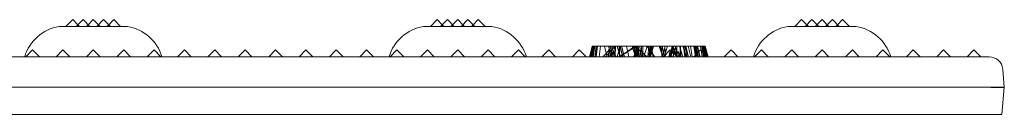
# Model space of a CAD drawing. Units: inches. Extents: x -1030 to 81, y -160 to 750.
# Drawn here: x -33 to -27, y 82 to 82 of the extents above; entities that cross this region are included whole.
import ezdxf

# ---------------------------------------------------------------- set-up
doc = ezdxf.new("R2010")
doc.units = ezdxf.units.IN
doc.header["$MEASUREMENT"] = 0

msp = doc.modelspace()

# ---------------------------------------------------------------- linework, layer by layer
at = {"color": 0, "linetype": 'Continuous', "lineweight": 0}
for p, q in [((-32.9411, 82.1691), (-32.4911, 82.1691)), ((-32.8511, 82.2141), (-32.8961, 82.1691)), ((-32.8511, 82.2141), (-32.8174, 82.1804)), ((-32.7836, 82.2141), (-32.8286, 82.1691)), ((-32.8174, 82.1804), (-32.8061, 82.1691)), ((-32.7836, 82.2141), (-32.7386, 82.1691)), ((-32.7499, 82.1804), (-32.7611, 82.1691)), ((-32.7161, 82.2141), (-32.7499, 82.1804)), ((-32.7161, 82.2141), (-32.6824, 82.1804)), ((-32.6486, 82.2141), (-32.6936, 82.1691)), ((-32.6824, 82.1804), (-32.6711, 82.1691)), ((-32.6486, 82.2141), (-32.6036, 82.1691)), ((-32.6149, 82.1804), (-32.6261, 82.1691)), ((-32.5811, 82.2141), (-32.6149, 82.1804)), ((-32.5811, 82.2141), (-32.5361, 82.1691)), ((-30.5411, 82.1691), (-30.3161, 82.1691)), ((-30.4511, 82.2141), (-30.4961, 82.1691)), ((-30.4511, 82.2141), (-30.4174, 82.1804)), ((-30.3836, 82.2141), (-30.4286, 82.1691)), ((-30.4174, 82.1804), (-30.4061, 82.1691)), ((-30.3836, 82.2141), (-30.3386, 82.1691)), ((-30.3499, 82.1804), (-30.3611, 82.1691)), ((-30.3161, 82.2141), (-30.3499, 82.1804)), ((-30.3161, 82.2141), (-30.2824, 82.1804)), ((-30.3161, 82.1691), (-30.0911, 82.1691)), ((-30.2486, 82.2141), (-30.2936, 82.1691)), ((-30.2824, 82.1804), (-30.2711, 82.1691)), ((-30.2486, 82.2141), (-30.2036, 82.1691)), ((-30.2149, 82.1804), (-30.2261, 82.1691)), ((-30.1811, 82.2141), (-30.2149, 82.1804)), ((-30.1811, 82.2141), (-30.1361, 82.1691)), ((-28.1411, 82.1691), (-27.9161, 82.1691)), ((-28.0511, 82.2141), (-28.0961, 82.1691)), ((-28.0511, 82.2141), (-28.0174, 82.1804)), ((-27.9836, 82.2141), (-28.0286, 82.1691)), ((-28.0174, 82.1804), (-28.0061, 82.1691)), ((-27.9836, 82.2141), (-27.9386, 82.1691)), ((-27.9499, 82.1804), (-27.9611, 82.1691)), ((-27.9161, 82.2141), (-27.9499, 82.1804)), ((-27.9161, 82.2141), (-27.8824, 82.1804)), ((-27.9161, 82.1691), (-27.6911, 82.1691)), ((-27.8486, 82.2141), (-27.8936, 82.1691)), ((-27.8824, 82.1804), (-27.8711, 82.1691)), ((-27.8486, 82.2141), (-27.8036, 82.1691)), ((-27.8149, 82.1804), (-27.8261, 82.1691)), ((-27.7811, 82.2141), (-27.8149, 82.1804)), ((-27.7811, 82.2141), (-27.7361, 82.1691)), ((-29.4305, 82.0391), (-29.4492, 81.9691)), ((-29.4301, 82.0391), (-29.4489, 81.9691)), ((-29.4299, 82.0391), (-29.4487, 81.9691)), ((-29.4486, 81.9691), (-29.4298, 82.0391)), ((-29.4486, 81.9691), (-29.4298, 82.0391)), ((-29.4297, 82.0391), (-29.4484, 81.9691)), ((-29.4296, 82.0391), (-29.4483, 81.9691)), ((-29.4296, 82.0391), (-29.4483, 81.9691)), ((-29.4295, 82.0391), (-29.4483, 81.9691)), ((-29.4483, 81.9691), (-29.4295, 82.0391)), ((-29.4294, 82.0391), (-29.4482, 81.9691)), ((-29.4294, 82.0391), (-29.4482, 81.9691)), ((-29.4482, 81.9691), (-29.4295, 82.0391)), ((-29.4482, 81.9691), (-29.4294, 82.0391)), ((-29.4292, 82.0391), (-29.448, 81.9691)), ((-29.4292, 82.0391), (-29.448, 81.9691)), ((-29.448, 81.9691), (-29.4292, 82.0391)), ((-29.429, 82.0391), (-29.4478, 81.9691)), ((-29.4291, 82.0391), (-29.4478, 81.9691)), ((-29.4475, 81.9691), (-29.4293, 82.0391)), ((-29.4468, 81.9691), (-29.4281, 82.0391)), ((-29.4273, 82.0391), (-29.4433, 81.9691)), ((-29.4432, 81.9691), (-29.4273, 82.0391)), ((-29.443, 81.9691), (-29.4277, 82.0391)), ((-29.4425, 81.9691), (-29.4268, 82.0391)), ((-29.4368, 81.9691), (-29.4225, 82.0391)), ((-29.4355, 81.9691), (-29.4217, 82.0391)), ((-29.4305, 82.0391), (-29.4299, 82.0391)), ((-29.4299, 82.0391), (-29.4298, 82.0391)), ((-29.4298, 82.0391), (-29.3489, 82.0391)), ((-29.4298, 81.9691), (-29.4173, 82.0391)), ((-29.4175, 82.0391), (-29.4293, 81.9691)), ((-29.4172, 82.0391), (-29.4291, 81.9691)), ((-29.4163, 82.0391), (-29.4281, 81.9691)), ((-29.4248, 81.9691), (-29.4133, 82.0391)), ((-29.4034, 82.0391), (-29.4136, 81.9691)), ((-29.3977, 82.0391), (-29.4072, 81.9691)), ((-29.3946, 82.0391), (-29.4045, 81.9691)), ((-29.3755, 82.0391), (-29.3834, 81.9691)), ((-29.3489, 82.0391), (-29.3219, 82.0391)), ((-29.3489, 82.0391), (-29.3375, 81.9928)), ((-29.2806, 82.0391), (-29.3429, 81.9691)), ((-29.3187, 82.0391), (-29.3224, 81.9691)), ((-29.3219, 82.0391), (-29.2794, 82.0391)), ((-29.3219, 82.0391), (-29.3156, 82.0136)), ((-29.3089, 82.0391), (-29.3136, 81.9691)), ((-29.3036, 81.9691), (-29.3013, 82.0391)), ((-29.2983, 82.0391), (-29.3007, 81.9691)), ((-29.2794, 82.0391), (-29.2935, 81.9915)), ((-29.2845, 82.0391), (-29.2876, 81.9691)), ((-29.2794, 82.0391), (-29.2043, 82.0391)), ((-29.2785, 81.9691), (-29.2765, 82.0391)), ((-29.2452, 82.0391), (-29.266, 81.9691)), ((-29.2458, 81.9691), (-29.2649, 82.0391)), ((-29.2627, 82.0391), (-29.2443, 81.9691)), ((-29.1394, 82.0391), (-29.2499, 81.9691)), ((-29.249, 82.0391), (-29.23, 81.9691)), ((-29.249, 81.9691), (-29.1494, 82.0391)), ((-29.2471, 82.0391), (-29.2286, 81.9691)), ((-29.2192, 81.9691), (-29.238, 82.0391)), ((-29.2186, 81.9691), (-29.2373, 82.0391)), ((-29.2043, 82.0391), (-29.1446, 82.0391)), ((-29.2043, 82.0391), (-29.1887, 81.9691)), ((-29.1456, 81.9691), (-29.1665, 82.0391)), ((-29.1585, 82.0391), (-29.1403, 81.9691)), ((-29.155, 81.9753), (-29.134, 82.0391)), ((-29.1531, 82.0391), (-29.1358, 81.9691)), ((-29.134, 82.0391), (-29.1446, 82.0391)), ((-29.1446, 82.0391), (-29.1403, 82.02)), ((-29.144, 82.0391), (-29.1288, 81.9691)), ((-29.1392, 82.0391), (-29.1257, 81.9691)), ((-29.134, 82.0391), (-29.043, 82.0391)), ((-29.1339, 82.0391), (-29.1221, 81.9691)), ((-29.1276, 82.0391), (-29.118, 81.9691)), ((-29.1177, 82.0391), (-29.1109, 81.9691)), ((-29.1066, 82.0391), (-29.1027, 81.9691)), ((-29.0977, 82.0391), (-29.0965, 81.9691)), ((-29.0674, 82.0391), (-29.0904, 81.9691)), ((-29.0704, 82.0391), (-29.0172, 81.9691)), ((-29.0643, 81.9691), (-29.0583, 82.0391)), ((-29.0575, 81.9691), (-29.0487, 82.0391)), ((-29.0574, 81.9691), (-29.0417, 82.0391)), ((-29.052, 81.9691), (-29.0398, 82.0391)), ((-29.0478, 81.9691), (-29.031, 82.0391)), ((-29.0462, 81.9691), (-29.0272, 82.0391)), ((-29.0433, 82.0391), (-29.0294, 81.9691)), ((-29.0294, 81.9691), (-29.043, 82.0391)), ((-29.043, 82.0391), (-29.0237, 82.0391)), ((-29.0237, 82.0391), (-29.0124, 82.0391)), ((-29.0124, 82.0391), (-28.9993, 82.0391)), ((-28.9993, 82.0391), (-28.9848, 82.0391)), ((-28.9897, 82.0391), (-28.9644, 81.9691)), ((-28.9848, 82.0391), (-28.9753, 82.0391)), ((-28.9831, 82.0391), (-28.9643, 81.9691)), ((-28.9826, 82.0391), (-28.9638, 81.9691)), ((-28.9753, 82.0391), (-28.9664, 82.0391)), ((-28.9725, 82.0391), (-28.9716, 81.9691)), ((-28.969, 82.0391), (-28.9547, 81.9691)), ((-28.9503, 82.0391), (-28.967, 81.9691)), ((-28.9664, 82.0391), (-28.9573, 82.0391)), ((-28.9573, 82.0391), (-28.95, 82.0391)), ((-28.9345, 82.0391), (-28.9555, 81.9691)), ((-28.9519, 82.0391), (-28.9486, 81.9691)), ((-28.95, 82.0391), (-28.9414, 82.0391)), ((-28.9414, 82.0391), (-28.9325, 82.0391)), ((-28.9325, 82.0391), (-28.923, 82.0391)), ((-28.923, 82.0391), (-28.9142, 82.0391)), ((-28.9046, 82.0391), (-28.9221, 81.9691)), ((-28.8999, 82.0391), (-28.9177, 81.9691)), ((-28.9151, 81.9691), (-28.895, 82.0391)), ((-28.9142, 82.0391), (-28.9052, 82.0391)), ((-28.8922, 82.0391), (-28.912, 81.9691)), ((-28.8982, 82.0391), (-28.9052, 82.0391)), ((-28.8805, 82.0391), (-28.8992, 81.9691)), ((-28.8977, 82.0391), (-28.8982, 82.0391)), ((-28.8795, 82.0391), (-28.8982, 81.9691)), ((-28.8977, 82.0391), (-28.8852, 82.0014)), ((-28.8977, 82.0391), (-28.8831, 82.0391)), ((-28.8976, 82.0391), (-28.8958, 81.9691)), ((-28.8831, 82.0391), (-28.8805, 82.0391)), ((-28.8831, 82.0391), (-28.875, 82.0014)), ((-28.8805, 82.0391), (-28.871, 82.0391)), ((-28.8739, 82.0391), (-28.8727, 81.9691)), ((-28.871, 82.0391), (-28.8635, 82.0391)), ((-28.8635, 82.0391), (-28.8333, 82.0391)), ((-28.8344, 81.9691), (-28.8556, 82.0391)), ((-28.8509, 82.0391), (-28.8481, 81.9691)), ((-28.8493, 82.0391), (-28.846, 81.9691)), ((-28.8333, 82.0391), (-28.7972, 82.0391)), ((-28.8182, 81.9897), (-28.8333, 82.0391)), ((-28.8299, 82.0391), (-28.8195, 81.9691)), ((-28.8245, 82.0391), (-28.8212, 81.9691)), ((-28.8188, 82.0391), (-28.8063, 81.9691)), ((-28.7979, 81.9691), (-28.8143, 82.0391)), ((-28.7956, 81.9691), (-28.8137, 82.0391)), ((-28.7972, 82.0391), (-28.7613, 82.0391)), ((-28.7972, 82.0391), (-28.7805, 81.9691)), ((-28.7825, 82.0391), (-28.7728, 81.9691)), ((-28.7617, 82.0391), (-28.7489, 81.9691)), ((-28.7613, 82.0391), (-28.7471, 82.0391)), ((-28.7613, 82.0391), (-28.7446, 81.9857)), ((-28.7555, 82.0391), (-28.7412, 81.9691)), ((-28.7532, 82.0391), (-28.7366, 81.9691)), ((-28.7519, 82.0391), (-28.7332, 81.9691)), ((-28.7518, 82.0391), (-28.7329, 81.9691)), ((-28.7374, 81.9928), (-28.7471, 82.0391)), ((-28.7419, 82.0391), (-28.7471, 82.0391)), ((-28.7419, 82.0391), (-28.7056, 82.0391)), ((-28.7419, 82.0391), (-28.7313, 81.9989)), ((-28.7371, 82.0391), (-28.7202, 81.9691)), ((-28.717, 82.0391), (-28.7059, 81.9691)), ((-28.6968, 81.9691), (-28.7085, 82.0391)), ((-28.6979, 81.9691), (-28.708, 82.0391)), ((-28.7016, 82.0247), (-28.7056, 82.0391)), ((-28.6949, 82.0391), (-28.7056, 82.0391)), ((-28.6889, 81.9691), (-28.7024, 82.0391)), ((-28.6833, 81.9691), (-28.6991, 82.0391)), ((-28.6982, 82.0391), (-28.6801, 81.9691)), ((-28.6981, 82.0391), (-28.6793, 81.9691)), ((-28.6926, 82.0391), (-28.6949, 82.0391)), ((-28.6949, 82.0391), (-28.6826, 81.9806)), ((-28.6926, 82.0391), (-28.6893, 82.0391)), ((-28.6926, 82.0391), (-28.675, 81.973)), ((-28.6893, 82.0391), (-28.6871, 82.0391)), ((-28.6871, 82.0391), (-28.6853, 82.0391)), ((-28.6862, 82.0391), (-28.6678, 81.9691)), ((-28.6853, 82.0391), (-28.6666, 81.9691)), ((-26.8161, 81.9691), (-50.6162, 81.9691)), ((-33.1161, 82.0141), (-33.1611, 81.9691)), ((-33.1161, 82.0141), (-33.0711, 81.9691)), ((-32.9161, 82.0141), (-32.9611, 81.9691)), ((-32.9161, 82.0141), (-32.8711, 81.9691)), ((-32.7161, 82.0141), (-32.7611, 81.9691)), ((-32.7161, 82.0141), (-32.6711, 81.9691)), ((-32.5161, 82.0141), (-32.5611, 81.9691)), ((-32.5161, 82.0141), (-32.4711, 81.9691)), ((-32.3161, 82.0141), (-32.3611, 81.9691)), ((-32.3161, 82.0141), (-32.2711, 81.9691)), ((-32.1161, 82.0141), (-32.1611, 81.9691)), ((-32.1161, 82.0141), (-32.0711, 81.9691)), ((-31.9161, 82.0141), (-31.9611, 81.9691)), ((-31.9161, 82.0141), (-31.8711, 81.9691)), ((-31.7161, 82.0141), (-31.7611, 81.9691)), ((-31.7161, 82.0141), (-31.6711, 81.9691)), ((-31.5161, 82.0141), (-31.5611, 81.9691)), ((-31.5161, 82.0141), (-31.4711, 81.9691)), ((-31.3161, 82.0141), (-31.3611, 81.9691)), ((-31.3161, 82.0141), (-31.2711, 81.9691)), ((-31.1161, 82.0141), (-31.1611, 81.9691)), ((-31.1161, 82.0141), (-31.0711, 81.9691)), ((-30.9161, 82.0141), (-30.9611, 81.9691)), ((-30.9161, 82.0141), (-30.8711, 81.9691)), ((-30.7161, 82.0141), (-30.7611, 81.9691)), ((-30.7161, 82.0141), (-30.6711, 81.9691)), ((-30.5161, 82.0141), (-30.5611, 81.9691)), ((-30.5161, 82.0141), (-30.4711, 81.9691)), ((-30.3161, 82.0141), (-30.3611, 81.9691)), ((-30.3161, 82.0141), (-30.2711, 81.9691)), ((-30.1161, 82.0141), (-30.1611, 81.9691)), ((-30.1161, 82.0141), (-30.0711, 81.9691)), ((-29.9161, 82.0141), (-29.9611, 81.9691)), ((-29.9161, 82.0141), (-29.8711, 81.9691)), ((-29.7161, 82.0141), (-29.7611, 81.9691)), ((-29.7161, 82.0141), (-29.6711, 81.9691)), ((-29.5161, 82.0141), (-29.5611, 81.9691)), ((-29.5161, 82.0141), (-29.4711, 81.9691)), ((-29.3161, 82.0141), (-29.3611, 81.9691)), ((-29.3375, 81.9928), (-29.3316, 81.9691)), ((-29.3161, 82.0141), (-29.2711, 81.9691)), ((-29.3156, 82.0136), (-29.3047, 81.9691)), ((-29.2935, 81.9915), (-29.3002, 81.9691)), ((-29.1161, 82.0141), (-29.1611, 81.9691)), ((-29.157, 81.9691), (-29.155, 81.9753)), ((-29.1403, 82.02), (-29.129, 81.9691)), ((-29.1161, 82.0141), (-29.0711, 81.9691)), ((-28.9161, 82.0141), (-28.9611, 81.9691)), ((-28.9184, 82.0002), (-28.9267, 81.9691)), ((-28.9198, 81.9904), (-28.9255, 81.9691)), ((-28.9207, 81.9868), (-28.9032, 81.9691)), ((-28.9187, 81.9945), (-28.9198, 81.9904)), ((-28.9198, 81.9904), (-28.8565, 81.9919)), ((-28.9188, 81.9986), (-28.8577, 81.9964)), ((-28.9187, 81.9945), (-28.8569, 81.9931)), ((-28.9184, 82.0002), (-28.9181, 82.0014)), ((-28.9184, 82.0002), (-28.9014, 81.9994)), ((-28.9181, 82.0014), (-28.9035, 82.0014)), ((-28.9161, 82.0141), (-28.8711, 81.9691)), ((-28.9035, 82.0014), (-28.8591, 82.0014)), ((-28.9014, 81.9994), (-28.858, 81.9974)), ((-28.8852, 82.0014), (-28.8744, 81.9691)), ((-28.875, 82.0014), (-28.868, 81.9691)), ((-28.8526, 81.9774), (-28.8662, 81.9691)), ((-28.8525, 81.9767), (-28.8662, 81.9691)), ((-28.8577, 81.9962), (-28.8649, 81.9691)), ((-28.8591, 82.0014), (-28.858, 81.9974)), ((-28.8504, 81.9691), (-28.858, 81.9974)), ((-28.8129, 81.9691), (-28.8182, 81.9897)), ((-28.8182, 81.9897), (-28.8109, 81.9691)), ((-28.7161, 82.0141), (-28.7611, 81.9691)), ((-28.7446, 81.9857), (-28.7394, 81.9691)), ((-28.7325, 81.9691), (-28.7374, 81.9928)), ((-28.7313, 81.9989), (-28.7235, 81.9691)), ((-28.7161, 82.0141), (-28.6711, 81.9691)), ((-28.692, 81.99), (-28.7016, 82.0247)), ((-28.7016, 82.0247), (-28.6901, 81.9691)), ((-28.6863, 81.9691), (-28.692, 81.99)), ((-28.6826, 81.9806), (-28.6802, 81.9691)), ((-28.675, 81.973), (-28.674, 81.9691)), ((-28.5161, 82.0141), (-28.5611, 81.9691)), ((-28.5161, 82.0141), (-28.4711, 81.9691)), ((-28.3161, 82.0141), (-28.3611, 81.9691)), ((-28.3161, 82.0141), (-28.2711, 81.9691)), ((-28.1161, 82.0141), (-28.1611, 81.9691)), ((-28.1161, 82.0141), (-28.0711, 81.9691)), ((-27.9161, 82.0141), (-27.9611, 81.9691)), ((-27.9161, 82.0141), (-27.8711, 81.9691)), ((-27.7161, 82.0141), (-27.7611, 81.9691)), ((-27.7161, 82.0141), (-27.6711, 81.9691)), ((-27.5161, 82.0141), (-27.5611, 81.9691)), ((-27.5161, 82.0141), (-27.4711, 81.9691)), ((-27.3161, 82.0141), (-27.3611, 81.9691)), ((-27.3161, 82.0141), (-27.2711, 81.9691)), ((-27.1161, 82.0141), (-27.1611, 81.9691)), ((-27.1161, 82.0141), (-27.0711, 81.9691)), ((-26.9161, 82.0141), (-26.9611, 81.9691)), ((-26.9161, 82.0141), (-26.8711, 81.9691)), ((-26.7161, 81.7691), (-26.7264, 81.887)), ((-26.7161, 81.7691), (-26.7319, 81.5891)), ((-26.7319, 81.5891), (-26.7161, 81.7691)), ((-32.8637, 81.5891), (-32.0661, 81.5891))]:
    msp.add_line(p, q, dxfattribs=at)
msp.add_line((-26.8058, 81.7691), (-26.7161, 81.7691))
for centre, radius, start, end in [((-32.8947, 81.8875), 0.2854, 99.36217, 163.38627), ((-32.5376, 81.8875), 0.2854, 16.61373, 80.63783), ((-30.4947, 81.8875), 0.2854, 99.36217, 163.38627), ((-30.1376, 81.8875), 0.2854, 16.61373, 80.63783), ((-28.0947, 81.8875), 0.2854, 99.36217, 163.38627), ((-27.7376, 81.8875), 0.2854, 16.61373, 80.63783), ((-26.8161, 81.8791), 0.09, 5, 90), ((-30.4947, 81.6875), 0.2854, 163.3863, 163.3926)]:
    msp.add_arc(centre, radius, start, end, dxfattribs=at)
for centre, major_axis, ratio, start_param, end_param in [((78.7736, 79.009), (55.6961, -117.3898), 0.79714, 4.326665, 4.327223), ((-30.7623, 81.7091), (0, -0.06), 0.98743, 3.141584, 3.14202)]:
    msp.add_ellipse(centre, major_axis=major_axis, ratio=ratio, start_param=start_param, end_param=end_param, dxfattribs=at)
for points in [[(-29.2521, 81.9691), (-29.2515, 81.9925), (-29.2508, 82.0158), (-29.2501, 82.0391)], [(-32.912, 81.5891), (-32.9119, 81.5891), (-32.9119, 81.5891), (-32.9119, 81.5891)]]:
    msp.add_open_spline(points, degree=3, dxfattribs=at)
for points, knots in [([(-26.8058, 81.7691), (-26.8059, 81.7691), (-26.806, 81.7691), (-26.8061, 81.7691), (-26.8062, 81.7691), (-26.8062, 81.7691), (-26.8063, 81.7691), (-26.8064, 81.7691), (-26.8064, 81.7691), (-26.8065, 81.7691), (-26.8065, 81.7691), (-26.8068, 81.7691), (-26.8071, 81.7691), (-26.8074, 81.7691), (-26.8075, 81.7691), (-26.8076, 81.7691), (-26.8077, 81.7691), (-26.8079, 81.7691), (-26.8086, 81.7691), (-26.8097, 81.7691), (-26.8106, 81.7691), (-26.8136, 81.7691), (-26.8155, 81.7691), (-26.8213, 81.7691), (-26.8252, 81.7691), (-26.8369, 81.7691), (-26.8446, 81.7691), (-26.8679, 81.7691), (-26.8834, 81.7691), (-26.93, 81.7691), (-26.9611, 81.7691), (-27.0543, 81.7691), (-27.1164, 81.7691), (-27.3027, 81.7691), (-27.427, 81.7691), (-27.7996, 81.7691), (-28.048, 81.7691), (-28.793, 81.7691), (-29.2896, 81.7691), (-30.7789, 81.7691), (-31.7716, 81.7691), (-34.7482, 81.7691), (-36.7322, 81.7691), (-40.7001, 81.7691), (-42.6841, 81.7691), (-45.6607, 81.7691), (-46.6534, 81.7691), (-48.1427, 81.7691), (-48.6393, 81.7691), (-49.3843, 81.7691), (-49.6327, 81.7691), (-50.0053, 81.7691), (-50.1295, 81.7691), (-50.3159, 81.7691), (-50.378, 81.7691), (-50.4712, 81.7691), (-50.5022, 81.7691), (-50.5488, 81.7691), (-50.5644, 81.7691), (-50.5877, 81.7691), (-50.5954, 81.7691), (-50.6071, 81.7691), (-50.611, 81.7691), (-50.6168, 81.7691), (-50.6187, 81.7691), (-50.6216, 81.7691), (-50.6226, 81.7691), (-50.6236, 81.7691), (-50.6243, 81.7691), (-50.6248, 81.7691), (-50.625, 81.7691), (-50.6254, 81.7691), (-50.6255, 81.7691), (-50.6258, 81.7691), (-50.6258, 81.7691), (-50.6259, 81.7691), (-50.7161, 81.7691), (-50.6261, 81.7691), (-50.6261, 81.7691), (-50.6263, 81.7691), (-50.6264, 81.7691), (-50.6265, 81.7691)], [-269.956068, -269.956068, -269.956068, -269.956068, -269.954996, -269.954996, -269.95452, -269.95452, -269.954109, -269.954109, -269.953685, -269.953685, -269.953083, -269.953083, -269.950541, -269.950541, -269.949557, -269.949557, -269.94884, -269.94884, -269.946644, -269.946644, -269.913637, -269.913637, -269.847621, -269.847621, -269.715591, -269.715591, -269.451532, -269.451532, -268.923421, -268.923421, -267.867225, -267.867225, -265.75494, -265.75494, -261.530788, -261.530788, -253.08409, -253.08409, -236.196614, -236.196614, -202.4413, -202.4413, -134.976879, -134.976879, -67.512457, -67.512457, -33.757143, -33.757143, -16.869667, -16.869667, -8.422969, -8.422969, -4.198816, -4.198816, -2.086532, -2.086532, -1.030336, -1.030336, -0.502225, -0.502225, -0.238166, -0.238166, -0.106136, -0.106136, -0.04012, -0.04012, -0.007113, -0.007113, -0.004753, -0.004753, -0.003146, -0.003146, -0.002003, -0.002003, -0.001556, -0.001556, -0.001185, -0.001185, -0.000824, -0.000824, -0.000003, -0.000003, -0.000003, -0.000003]), ([(-32.3648, 81.7691), (-32.3515, 81.7691), (-32.3393, 81.7691), (-32.3176, 81.7691), (-32.308, 81.7691), (-32.2998, 81.7691)], [-0.3222167, -0.3222167, -0.3222167, -0.3222167, -0.1611083, -0.1611083, 0, 0, 0, 0]), ([(-30.7624, 81.7691), (-30.7668, 81.7691), (-30.7697, 81.7685), (-30.771, 81.7682), (-30.7711, 81.7682), (-30.7713, 81.7681), (-30.7713, 81.7681), (-30.7714, 81.7681), (-30.7714, 81.7681), (-30.7714, 81.7681), (-30.7714, 81.7681), (-30.7714, 81.7681), (-30.7714, 81.7681), (-30.7714, 81.7681), (-30.7714, 81.7681), (-30.7714, 81.7681), (-30.7715, 81.7681), (-30.7716, 81.768), (-30.7716, 81.768), (-30.7716, 81.768), (-30.7716, 81.768), (-30.7716, 81.768), (-30.7714, 81.7681), (-30.7704, 81.7684), (-30.7695, 81.7687), (-30.7682, 81.7691)], [0, 0, 0, 0, 0.0309647, 0.0309647, 0.03469488, 0.03469488, 0.03609351, 0.03609351, 0.03635575, 0.03635575, 0.03645126, 0.03645126, 0.03649902, 0.03649902, 0.03669005, 0.03669005, 0.03821834, 0.03821834, 0.04280405, 0.04280405, 0.04398658, 0.04398658, 0.0565808, 0.0565808, 0.07382548, 0.07382548, 0.07382548, 0.07382548]), ([(-30.7242, 81.7691), (-30.7341, 81.7691), (-30.7426, 81.7691), (-30.7495, 81.7691), (-30.7497, 81.7691), (-30.7504, 81.7691), (-30.7508, 81.7691), (-30.7523, 81.7691), (-30.7533, 81.7691), (-30.7568, 81.7691), (-30.759, 81.7691), (-30.7619, 81.7691), (-30.7628, 81.7691), (-30.7653, 81.7691), (-30.7665, 81.7691), (-30.7678, 81.7691), (-30.7682, 81.7691), (-30.7682, 81.7691), (-30.7682, 81.7691), (-30.7682, 81.7691), (-30.7682, 81.7691), (-30.768, 81.7691), (-30.766, 81.7691), (-30.7623, 81.7691)], [-0.6951292, -0.6951292, -0.6951292, -0.6951292, -0.5181421, -0.5181421, -0.5122329, -0.5122329, -0.4995969, -0.4995969, -0.4705754, -0.4705754, -0.3924551, -0.3924551, -0.3475366, -0.3475366, -0.2578941, -0.2578941, -0.1913696, -0.1913696, -0.1851823, -0.1851823, -0.1732219, -0.1732219, 0, 0, 0, 0]), ([(-50.6785, 81.5891), (-50.665, 81.5891), (-50.6456, 81.5891), (-50.626, 81.5891), (-50.6252, 81.5891), (-50.6134, 81.5891), (-50.5907, 81.5891), (-50.568, 81.5891), (-50.5093, 81.5891), (-50.4624, 81.5891), (-50.3217, 81.5891), (-50.2279, 81.5891), (-49.9464, 81.5891), (-49.7588, 81.5891), (-49.1961, 81.5891), (-48.821, 81.5891), (-47.6959, 81.5891), (-46.946, 81.5891), (-44.6971, 81.5891), (-43.1987, 81.5891), (-38.7041, 81.5891), (-35.709, 81.5891), (-31.2126, 81.5891), (-29.7132, 81.5891), (-27.8376, 81.5891), (-27.4624, 81.5891), (-27.0402, 81.5891), (-26.9933, 81.5891), (-26.9229, 81.5891), (-26.8767, 81.5891), (-26.8305, 81.5891), (-26.8071, 81.5891), (-26.8062, 81.5891), (-26.7865, 81.5891), (-26.767, 81.5891), (-26.74, 81.5891), (-26.7319, 81.5891), (-26.7319, 81.5891), (-26.7319, 81.5891), (-26.7319, 81.5891), (-26.7319, 81.5891), (-26.7319, 81.5891), (-26.7319, 81.5891), (-26.7319, 81.5891), (-26.7319, 81.5891), (-26.7319, 81.5891), (-26.7319, 81.5891), (-26.7319, 81.5891), (-26.7319, 81.5891), (-26.7319, 81.5891), (-26.7319, 81.5891), (-26.7319, 81.5891), (-26.7319, 81.5891), (-26.7319, 81.5891), (-26.7319, 81.5891), (-26.7319, 81.5891), (-26.7319, 81.5891), (-26.7319, 81.5891), (-26.7319, 81.5891), (-26.7319, 81.5891), (-26.7319, 81.5891), (-26.7319, 81.5891), (-26.74, 81.5891), (-26.7671, 81.5891), (-26.7866, 81.5891), (-26.8064, 81.5891), (-26.8072, 81.5891), (-26.8087, 81.5891), (-26.8109, 81.5891), (-26.816, 81.5891), (-26.8263, 81.5891), (-26.8468, 81.5891), (-26.8644, 81.5891), (-26.9659, 81.5891), (-27.0557, 81.5891), (-27.1454, 81.5891)], [0.0000072, 0.0000072, 0.0000072, 0.0000072, 0.0009766, 0.0009766, 0.0010071, 0.0010071, 0.0014648, 0.0019531, 0.0019531, 0.0039062, 0.0039062, 0.0078125, 0.0078125, 0.015625, 0.015625, 0.03125, 0.03125, 0.0625, 0.0625, 0.125, 0.125, 0.25, 0.25, 0.3125, 0.3125, 0.328125, 0.328125, 0.3300781, 0.3300781, 0.3310547, 0.3320007, 0.3320007, 0.3320312, 0.3320312, 0.3330078, 0.3330078, 0.3339844, 0.3339844, 0.3340149, 0.3340149, 0.3341064, 0.3342285, 0.3344727, 0.3344727, 0.3349609, 0.3349609, 0.3359375, 0.3359375, 0.34375, 0.34375, 0.375, 0.375, 0.5, 0.5, 0.625, 0.625, 0.65625, 0.65625, 0.6650085, 0.6650085, 0.6650391, 0.6650391, 0.6660156, 0.6660156, 0.6669922, 0.6669922, 0.6670227, 0.6670227, 0.6670532, 0.6671143, 0.6672363, 0.6674805, 0.6679688, 0.6679688, 0.6717061, 0.6717061, 0.6717061, 0.6717061]), ([(-32.8637, 81.5891), (-32.8769, 81.5891), (-32.8879, 81.5891), (-32.9039, 81.5891), (-32.9091, 81.5891), (-32.9115, 81.5891), (-32.9117, 81.5891), (-32.9119, 81.5891)], [0, 0, 0, 0, 0.0588146, 0.0588146, 0.1175381, 0.1175381, 0.128262, 0.128262, 0.128262, 0.128262])]:
    msp.add_open_spline(points, degree=3, knots=knots, dxfattribs=at)

doc.saveas('drawing.dxf')
